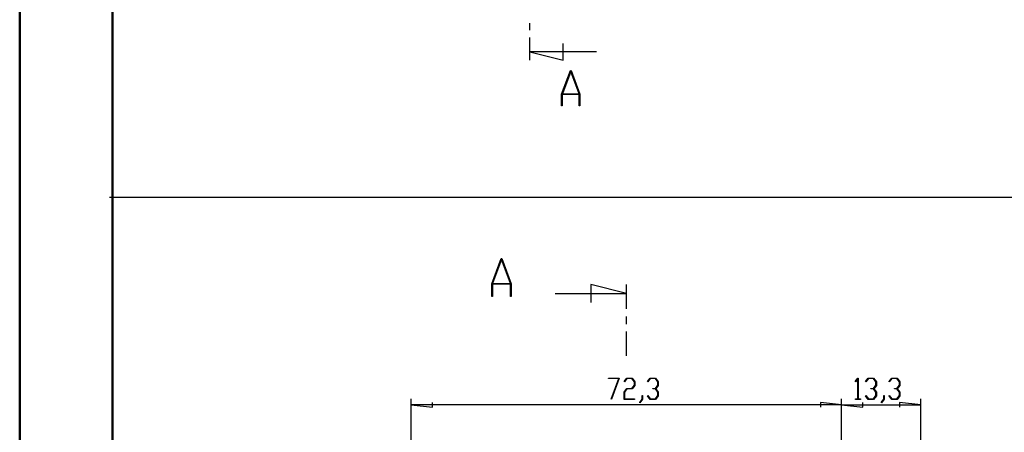
# Model space of a CAD drawing. Units: millimetres. Extents: x 0 to 841, y 0 to 594.
# Drawn here: x 0 to 265, y 187 to 298 of the extents above; entities that cross this region are included whole.
import ezdxf

# ---------------------------------------------------------------- set-up
doc = ezdxf.new("R2010")
doc.units = ezdxf.units.MM
doc.layers.add('LAYER_1', color=179, linetype='Continuous')
doc.layers.add('SLD-0', color=179, linetype='Continuous')

msp = doc.modelspace()

# ---------------------------------------------------------------- linework, layer by layer
at = {"color": 7, "linetype": 'Continuous', "lineweight": 50}
for p, q in [((0.08, 0.04), (0.08, 594.04)), ((25.08, 10.04), (25.08, 584.04))]:
    msp.add_line(p, q, dxfattribs=at)
at = {"layer": 'LAYER_1'}
for p, q in [((24.24, 249.85), (435.64, 249.85)), ((158.53, 201.06), (158.53, 201.18)), ((158.53, 201.18), (161.41, 201.18)), ((161.26, 201.06), (158.53, 201.06)), ((159.19, 195.55), (161.26, 201.06)), ((161.41, 201.18), (159.27, 195.49)), ((162.7, 200.23), (163.41, 201.18)), ((162.77, 200.14), (162.7, 200.23)), ((163.45, 201.06), (162.77, 200.14)), ((163.41, 201.18), (164.85, 201.18)), ((164.81, 201.06), (163.45, 201.06)), ((165.48, 200.16), (164.81, 201.06)), ((164.81, 198.38), (165.48, 199.28)), ((164.85, 201.18), (165.58, 200.21)), ((165.58, 199.23), (164.85, 198.26)), ((165.48, 199.28), (165.48, 200.16)), ((165.58, 200.21), (165.58, 199.23)), ((169, 200.23), (169.71, 201.18)), ((169.07, 200.14), (169, 200.23)), ((169.75, 201.06), (169.07, 200.14)), ((169.71, 201.18), (171.15, 201.18)), ((171.11, 201.06), (169.75, 201.06)), ((171.78, 200.16), (171.11, 201.06)), ((171.11, 198.38), (171.78, 199.28)), ((171.15, 201.18), (171.88, 200.21)), ((171.88, 199.23), (171.19, 198.32)), ((171.78, 199.28), (171.78, 200.16)), ((171.88, 200.21), (171.88, 199.23)), ((224.88, 200.23), (225.59, 201.18)), ((224.95, 200.14), (224.88, 200.23)), ((225.57, 200.97), (224.95, 200.14)), ((225.57, 195.59), (225.57, 200.97)), ((225.59, 201.18), (225.66, 201.18)), ((225.66, 201.18), (225.66, 195.59)), ((227.68, 200.23), (228.4, 201.18)), ((227.75, 200.14), (227.68, 200.23)), ((228.43, 201.06), (227.75, 200.14)), ((228.4, 201.18), (229.83, 201.18)), ((229.8, 201.06), (228.43, 201.06)), ((230.47, 200.16), (229.8, 201.06)), ((229.8, 198.38), (230.47, 199.28)), ((229.83, 201.18), (230.56, 200.21)), ((230.56, 199.23), (229.88, 198.32)), ((230.47, 199.28), (230.47, 200.16)), ((230.56, 200.21), (230.56, 199.23)), ((233.98, 200.23), (234.7, 201.18)), ((234.05, 200.14), (233.98, 200.23)), ((234.73, 201.06), (234.05, 200.14)), ((234.7, 201.18), (236.13, 201.18)), ((236.1, 201.06), (234.73, 201.06)), ((236.77, 200.16), (236.1, 201.06)), ((236.1, 198.38), (236.77, 199.28)), ((236.13, 201.18), (236.86, 200.21)), ((236.86, 199.23), (236.18, 198.32)), ((236.77, 199.28), (236.77, 200.16)), ((236.86, 200.21), (236.86, 199.23)), ((162.69, 197.41), (163.41, 198.38)), ((162.69, 195.46), (162.69, 197.41)), ((163.45, 198.26), (162.78, 197.37)), ((162.78, 197.37), (162.78, 195.59)), ((163.41, 198.38), (164.81, 198.38)), ((164.85, 198.26), (163.45, 198.26)), ((167.59, 195.55), (167.59, 196.46)), ((167.59, 196.46), (167.68, 196.46)), ((167.68, 196.46), (167.68, 195.5)), ((169, 196.41), (169.07, 196.5)), ((169.71, 195.46), (169, 196.41)), ((169.07, 196.5), (169.75, 195.59)), ((170.43, 198.26), (170.43, 198.38)), ((170.43, 198.38), (171.11, 198.38)), ((171.11, 198.26), (170.43, 198.26)), ((171.78, 197.37), (171.11, 198.26)), ((171.11, 195.59), (171.78, 196.48)), ((171.88, 196.43), (171.15, 195.46)), ((171.19, 198.32), (171.88, 197.41)), ((171.78, 196.48), (171.78, 197.37)), ((171.88, 197.41), (171.88, 196.43)), ((227.68, 196.41), (227.75, 196.5)), ((228.4, 195.46), (227.68, 196.41)), ((227.75, 196.5), (228.43, 195.59)), ((229.11, 198.26), (229.11, 198.38)), ((229.11, 198.38), (229.8, 198.38)), ((229.8, 198.26), (229.11, 198.26)), ((230.47, 197.37), (229.8, 198.26)), ((229.8, 195.59), (230.47, 196.48)), ((230.56, 196.43), (229.83, 195.46)), ((229.88, 198.32), (230.56, 197.41)), ((230.47, 196.48), (230.47, 197.37)), ((230.56, 197.41), (230.56, 196.43)), ((232.57, 195.55), (232.57, 196.46)), ((232.57, 196.46), (232.66, 196.46)), ((232.66, 196.46), (232.66, 195.5)), ((233.98, 196.41), (234.05, 196.5)), ((234.7, 195.46), (233.98, 196.41)), ((234.05, 196.5), (234.73, 195.59)), ((235.41, 198.26), (235.41, 198.38)), ((235.41, 198.38), (236.1, 198.38)), ((236.1, 198.26), (235.41, 198.26)), ((236.77, 197.37), (236.1, 198.26)), ((236.1, 195.59), (236.77, 196.48)), ((236.86, 196.43), (236.13, 195.46)), ((236.18, 198.32), (236.86, 197.41)), ((236.77, 196.48), (236.77, 197.37)), ((236.86, 197.41), (236.86, 196.43)), ((105.45, 178.33), (105.45, 195.56)), ((105.45, 193.96), (111.14, 193.35)), ((221.2, 193.96), (105.45, 193.96)), ((111.14, 193.35), (111.14, 194.57)), ((159.27, 195.49), (159.19, 195.55)), ((165.53, 195.46), (162.69, 195.46)), ((162.78, 195.59), (165.53, 195.59)), ((165.53, 195.59), (165.53, 195.46)), ((166.9, 194.64), (167.59, 195.55)), ((166.97, 194.55), (166.9, 194.64)), ((167.68, 195.5), (166.97, 194.55)), ((171.15, 195.46), (169.71, 195.46)), ((169.75, 195.59), (171.11, 195.59)), ((221.2, 193.96), (215.51, 194.57)), ((215.51, 194.57), (215.51, 193.35)), ((221.2, 178.33), (221.2, 195.56)), ((221.2, 178.33), (221.2, 195.56)), ((221.2, 193.96), (226.89, 193.35)), ((221.2, 193.96), (242.49, 193.96)), ((224.91, 195.46), (224.91, 195.59)), ((224.91, 195.59), (225.57, 195.59)), ((226.31, 195.46), (224.91, 195.46)), ((225.66, 195.59), (226.31, 195.59)), ((226.31, 195.59), (226.31, 195.46)), ((226.89, 193.35), (226.89, 194.57)), ((229.83, 195.46), (228.4, 195.46)), ((228.43, 195.59), (229.8, 195.59)), ((231.88, 194.64), (232.57, 195.55)), ((231.95, 194.55), (231.88, 194.64)), ((232.66, 195.5), (231.95, 194.55)), ((236.13, 195.46), (234.7, 195.46)), ((234.73, 195.59), (236.1, 195.59)), ((242.49, 193.96), (236.8, 194.57)), ((236.8, 194.57), (236.8, 193.35)), ((242.49, 176.43), (242.49, 195.56))]:
    msp.add_line(p, q, dxfattribs=at)
at = {"layer": 'SLD-0'}
for p, q in [((137.29, 294.79), (137.29, 296.69)), ((137.29, 286.73), (137.29, 292.88)), ((155.29, 288.98), (137.29, 288.98)), ((137.29, 288.98), (146.29, 286.73)), ((146.29, 286.73), (146.29, 291.23)), ((145.89, 277.63), (148.26, 283.95)), ((148.35, 283.71), (146.1, 277.7)), ((148.26, 283.95), (148.44, 283.95)), ((150.6, 277.7), (148.35, 283.71)), ((148.44, 283.95), (150.81, 277.63)), ((145.89, 274.42), (145.89, 277.63)), ((150.65, 277.5), (146.05, 277.5)), ((146.05, 277.5), (146.05, 274.42)), ((146.1, 277.7), (150.6, 277.7)), ((150.65, 274.42), (150.65, 277.5)), ((150.81, 277.63), (150.81, 274.42)), ((146.05, 274.42), (145.89, 274.42)), ((150.81, 274.42), (150.65, 274.42)), ((127.09, 226.59), (129.61, 233.34)), ((129.61, 233.34), (129.81, 233.34)), ((129.81, 233.34), (132.33, 226.59)), ((129.71, 233.08), (127.31, 226.68)), ((132.11, 226.68), (129.71, 233.08)), ((127.09, 223.18), (127.09, 226.59)), ((132.16, 226.45), (127.26, 226.45)), ((127.26, 226.45), (127.26, 223.18)), ((127.31, 226.68), (132.11, 226.68)), ((132.16, 223.18), (132.16, 226.45)), ((132.33, 226.59), (132.33, 223.18)), ((163.32, 223.93), (153.72, 226.33)), ((153.72, 226.33), (153.72, 221.53)), ((163.32, 219.78), (163.32, 226.33)), ((127.26, 223.18), (127.09, 223.18)), ((132.33, 223.18), (132.16, 223.18)), ((144.12, 223.93), (163.32, 223.93)), ((163.32, 215.72), (163.32, 217.75)), ((163.32, 207.13), (163.32, 213.68))]:
    msp.add_line(p, q, dxfattribs=at)

doc.saveas('drawing.dxf')
